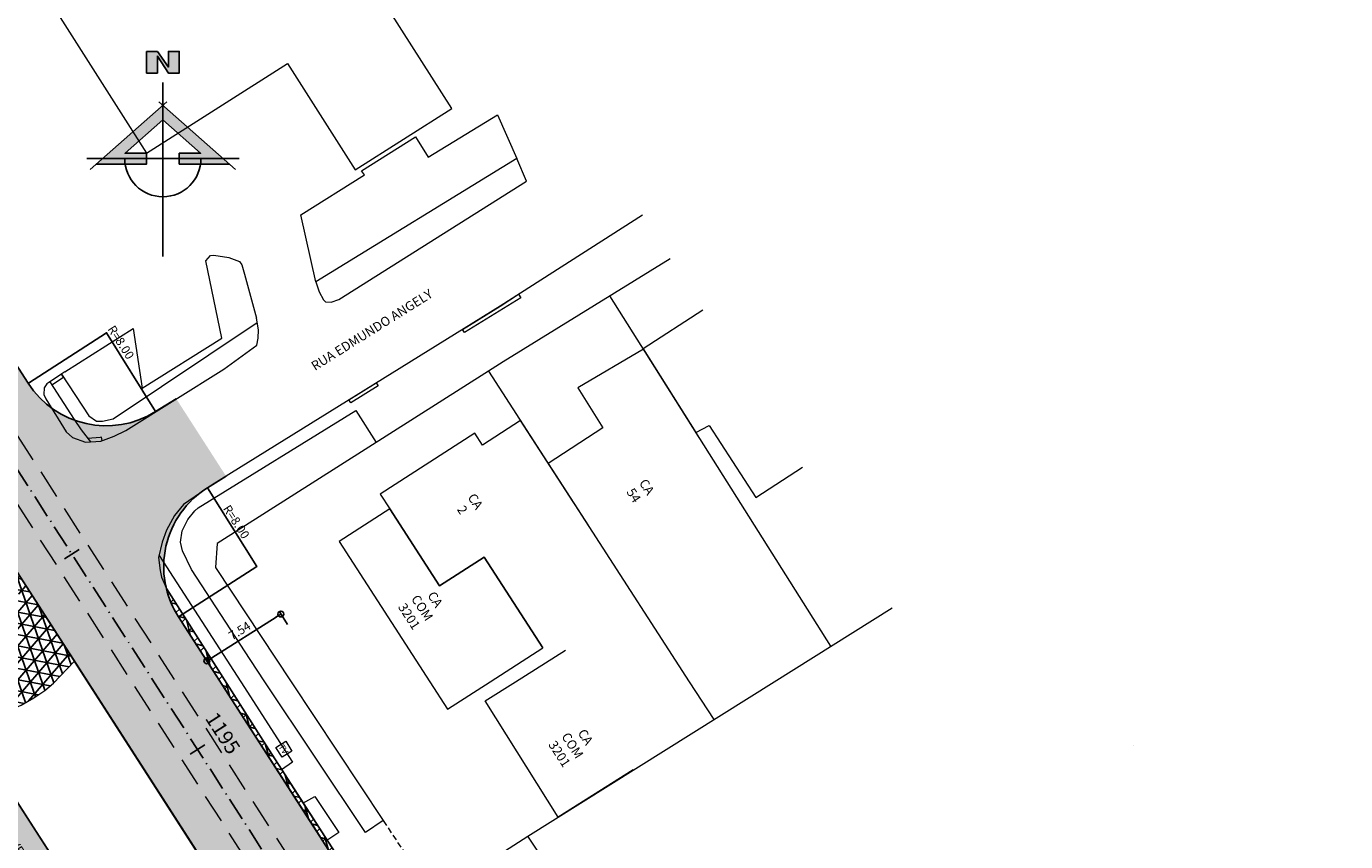
# Model space of a CAD drawing. Units: metres. Extents: x 674703 to 680851, y 7176859 to 7185827.
# Drawn here: x 677259 to 677373, y 7182865 to 7182935 of the extents above; entities that cross this region are included whole.
import ezdxf

# ---------------------------------------------------------------- set-up
doc = ezdxf.new("R2010")
doc.units = ezdxf.units.M
for name, pattern in [('DASHED', [0.75, 0.5, -0.25]), ('DASHED2', [0.375, 0.25, -0.125]), ('LIN3', [3, 2, -0.5, 0, -0.5])]:
    doc.linetypes.add(name, pattern=pattern)
for name, color, linetype, lineweight in [('CALCADA', 44, 'Continuous', 0), ('EDIF_ALVENARIA', 251, 'Continuous', 0), ('EDIFICACAO', 5, 'Continuous', 0), ('GRADE', 2, 'GRADE', 0), ('GUIA_REBAIXADA_EXISTENTE', 3, 'Continuous', 0), ('MURO_ALVENARIA', 3, 'Continuous', 0), ('NET', 251, 'Continuous', 0), ('Pavimentos', 3, 'Continuous', 0), ('PG-FAIXA DE TRAFEGO', 7, 'DASHED2', 0), ('PORTAO', 8, 'DASHED', 0), ('TOPONIMIA_VIAS', 2, 'Continuous', 0), ('VIA_ PAVIMENTADA', 1, 'Continuous', 0)]:
    doc.layers.add(name, color=color, linetype=linetype, lineweight=lineweight)
doc.layers.add('EDIF_COMERCIAL', color=251, linetype='Continuous', lineweight=0, plot=False)
for name, color, linetype in [('NORTE', 7, 'Continuous'), ('PG-COTA', 1, 'Continuous'), ('PG-EIXO', 1, 'LIN3'), ('PG-EST', 2, 'Continuous'), ('PG-MFIO', 5, 'Continuous')]:
    doc.layers.add(name, color=color, linetype=linetype)
doc.styles.add('ARIAL', font='ARIAL.TTF', dxfattribs={"height": 2})
doc.styles.add('ROMANS', font='ARIAL.TTF')
doc.styles.add('SIMPLEX', font='simplex', dxfattribs={"height": 0.2})
doc.styles.get("Standard").update_dxf_attribs({"font": 'ARIAL.TTF'})
doc.linetypes.add('GRADE', pattern='A,2,-0.2,["/\\",Standard,S=0.5,R=0,X=-0.1,Y=-0.25],-0.85', length=3.05)
doc.dimstyles.new('Cotas', dxfattribs={"dimtxt": 0.75, "dimasz": 0.5, "dimexe": 0.18, "dimexo": 0, "dimgap": 0.3, "dimtad": 2, "dimzin": 0, "dimdsep": 46, "dimtxsty": 'ROMANS', "dimblk": 'ORIGIN', "dimcen": 0, "dimclrd": 1, "dimclre": 1, "dimclrt": 2, "dimadec": 0, "dimazin": 0, "dimtfac": 1, "dimtofl": 0, "dimtmove": 2, "dimatfit": 3, "dimldrblk": 'ORIGIN', "dimfxl": 0, "dimtolj": 1, "dimtzin": 0, "dimarcsym": 0})

# ---------------------------------------------------------------- blocks, each defined once
blk = doc.blocks.new('NORTE')
blk.add_hatch(color=3).paths.add_polyline_path([(0.47, 7.88), (-0.47, 9.24), (-1.41, 9.24), (-1.41, 7.37), (-0.47, 7.37), (-0.47, 8.83), (0.47, 7.37), (1.41, 7.37), (1.41, 9.24), (0.47, 9.24)])
h = blk.add_hatch(color=8)
h.paths.add_polyline_path([(5.73, -0.47), (5.2, 0), (3.28, 0, -0.035852), (3.25, -0.47)])
h.paths.add_polyline_path([(3.25, -0.47, 0.035852), (3.28, 0), (1.41, 0), (1.41, -0.47)])
h.paths.add_polyline_path([(1.41, 0), (3.28, 0), (5.2, 0), (0, 4.58), (0, 3.33), (3.25, 0.47), (1.41, 0.47)])
h.paths.add_polyline_path([(0, 3.33), (0, 4.58), (-5.2, 0), (-3.28, 0), (-1.41, 0), (-1.41, 0.47), (-3.25, 0.47)])
h.paths.add_polyline_path([(-1.41, 0), (-3.28, 0, 0.035852), (-3.25, -0.47), (-1.41, -0.47)])
h.paths.add_polyline_path([(-3.25, -0.47, -0.035852), (-3.28, 0), (-5.2, 0), (-5.73, -0.47)])
at = {"color": 2}
for p, q in [((0, 6.56), (0, -8.44)), ((-6.56, 0), (6.56, 0))]:
    blk.add_line(p, q, dxfattribs=at)
at = {"color": 5}
for p, q in [((-6.26, -0.94), (0.35, 4.89)), ((-0.35, 4.89), (6.26, -0.94))]:
    blk.add_line(p, q, dxfattribs=at)
at = {"color": 3}
blk.add_lwpolyline([(-1.41, 9.24), (-0.47, 9.24), (0.47, 7.88), (0.47, 9.24), (1.41, 9.24), (1.41, 7.37), (0.47, 7.37), (-0.47, 8.83), (-0.47, 7.37), (-1.41, 7.37)], close=True, dxfattribs=at)
at = {"color": 5}
blk.add_lwpolyline([(5.73, -0.47), (1.41, -0.47), (1.41, 0.47), (3.25, 0.47), (0, 3.33), (-3.25, 0.47), (-1.41, 0.47), (-1.41, -0.47), (-5.73, -0.47)], dxfattribs=at)
at = {"color": 26}
blk.add_arc((0, 0), 3.28, 180, 360, dxfattribs=at)
blk = doc.blocks.new('TV_CABO')
at = {"color": 251, "linetype": 'Continuous', "flags": 128}
blk.add_lwpolyline([(-0.51, 0.52), (0.49, 0.52), (0.49, -0.48), (-0.51, -0.48)], close=True, dxfattribs=at)
at = {"color": 251, "style": 'ROMANS'}
blk.add_text('TV', height=0.525, dxfattribs=at).set_placement((-0.46, -0.27))
blk = doc.blocks.new('AeccTickLine')
blk.add_line((0, -0.5), (0, 0.5))
blk = doc.blocks.new('_Origin')
at = {"color": 0, "linetype": 'ByBlock', "lineweight": -2}
blk.add_line((0, 0), (-1, 0), dxfattribs=at)
blk.add_circle((0, 0), 0.5, dxfattribs=at)
blk = doc.blocks.new('*D182')
at = {"layer": 'Defpoints', "color": 0, "transparency": 16777216}
for p in [(677281.21, 7182884.35), (677281.77, 7182883.46), (677275.4, 7182879.43)]:
    blk.add_point(p, dxfattribs=at)
at = {"layer": 'PG-COTA', "color": 1, "lineweight": -2, "transparency": 16777216}
for p, q in [((677281.77, 7182883.46), (677281.11, 7182884.5)), ((677275.26, 7182880.59), (677280.79, 7182884.08)), ((677275.4, 7182879.43), (677274.74, 7182880.47))]:
    blk.add_line(p, q, dxfattribs=at)
at = {"layer": 'PG-COTA', "color": 1, "lineweight": -2, "transparency": 16777216, "xscale": 0.5, "yscale": 0.5, "zscale": 0.5}
for p, rotation in [((677281.21, 7182884.35), 32.29838572132091), ((677274.84, 7182880.32), 212.298385721321)]:
    blk.add_blockref('_Origin', p, dxfattribs=dict(at, rotation=rotation))
at = {"layer": 'PG-COTA', "color": 2, "transparency": 16777216, "insert": (677277.66, 7182882.91), "char_height": 0.75, "attachment_point": 5, "rotation": 32.2984, "style": 'ROMANS'}
blk.add_mtext('\\A1;7.54', dxfattribs=at)

msp = doc.modelspace()

# ---------------------------------------------------------------- hatches: boundary and pattern name
h = msp.add_hatch()
h.set_pattern_fill('NET3', color=256, scale=0.3, angle=45, style=0)
h.set_pattern_definition([(349.19346, (676945.1976, 7183213.8976), (0.1785874, 0.9356082), []), (49.19346, (676945.1976, 7183213.8976), (-0.7209668, 0.6224654), []), (109.19346, (676945.1976, 7183213.8976), (-0.8995542, -0.3131429), [])])
h.paths.add_polyline_path([(677258.848, 7182876.506), (677259.953, 7182877.118), (677260.884, 7182877.776), (677261.634, 7182878.383), (677263.443, 7182880.277), (677258.158, 7182888.492), (677258.522, 7182887.287), (677258.631, 7182885.932), (677258.382, 7182884.872), (677257.806, 7182883.774), (677257.18, 7182883.033), (677256.2, 7182882.328), (677255.187, 7182881.922), (677253.868, 7182882.085), (677253.222, 7182882.328), (677252.431, 7182883.188), (677251.63, 7182884.113), (677248.087, 7182889.564), (677245.559, 7182893.355), (677241.68, 7182897.65), (677238.747, 7182900.771), (677235.743, 7182903.807), (677227.971, 7182915.702), (677217.418, 7182932.185), (677210.544, 7182942.747), (677254.176, 7182874.898), (677257.176, 7182875.782)])
h = msp.add_hatch()
h.set_pattern_fill('NET3', color=256, scale=0.3, angle=45, style=0)
edge = h.paths.add_edge_path()
edge.add_line((677271.366, 7182886.533), (677279.644, 7182873.488))
edge.add_line((677279.644, 7182873.488), (677290.198, 7182857.131))
edge.add_line((677290.198, 7182857.131), (677290.512, 7182856.648))
edge.add_line((677290.512, 7182856.648), (677291.809, 7182855.213))
edge.add_line((677291.809, 7182855.213), (677292.412, 7182854.714))
edge.add_line((677292.412, 7182854.714), (677291.437, 7182855.332))
edge.add_arc((677296.364, 7182861.635), 8, 212.75446, 231.98779, ccw=False)
edge.add_line((677289.636, 7182857.307), (677272.398, 7182884.102))
edge.add_arc((677278.686, 7182888.205), 7.508, 192.87028, 213.12309, ccw=False)
at = {"layer": 'Pavimentos'}
h = msp.add_hatch(color=240, dxfattribs=at)
edge = h.paths.add_edge_path()
edge.add_line((677275.289, 7182895.465), (677276.496, 7182896.215))
edge.add_line((677276.496, 7182896.215), (677272.202, 7182902.889))
edge.add_line((677272.202, 7182902.889), (677267.855, 7182900.164))
edge.add_line((677267.855, 7182900.164), (677266.85, 7182899.655))
edge.add_line((677266.85, 7182899.655), (677265.708, 7182899.241))
edge.add_line((677265.708, 7182899.241), (677264.4, 7182899.156))
edge.add_line((677264.4, 7182899.156), (677263.272, 7182899.547))
edge.add_line((677263.272, 7182899.547), (677262.728, 7182900.028))
edge.add_line((677262.728, 7182900.028), (677260.987, 7182902.469))
edge.add_arc((677266.604, 7182908.973), 8.595, 209.93615, 229.1872, ccw=False)
edge.add_line((677259.156, 7182904.684), (677258.654, 7182905.465))
edge.add_line((677258.654, 7182905.465), (677255.915, 7182903.808))
edge.add_line((677255.915, 7182903.808), (677284.68, 7182859.095))
edge.add_line((677284.68, 7182859.095), (677292.396, 7182854.688))
edge.add_arc((677296.364, 7182861.635), 8, 212.75446, 240.26838, ccw=False)
edge.add_line((677289.636, 7182857.307), (677272.684, 7182883.657))
edge.add_arc((677279.729, 7182888.673), 8.649, 197.60558, 215.45301, ccw=False)
edge.add_line((677271.485, 7182886.057), (677271.346, 7182886.565))
edge.add_line((677271.346, 7182886.565), (677270.941, 7182887.537))
edge.add_line((677270.941, 7182887.537), (677270.809, 7182888.104))
edge.add_line((677270.809, 7182888.104), (677270.686, 7182889.214))
edge.add_line((677270.686, 7182889.214), (677271.002, 7182890.529))
edge.add_line((677271.002, 7182890.529), (677271.359, 7182891.558))
edge.add_line((677271.359, 7182891.558), (677272.041, 7182892.821))
edge.add_line((677272.041, 7182892.821), (677272.833, 7182893.792))
edge.add_line((677272.833, 7182893.792), (677275.289, 7182895.465))
h.paths.add_polyline_path([(677255.915, 7182903.808), (677254.546, 7182902.979), (677281.673, 7182860.813), (677284.68, 7182859.095)])
h.paths.add_polyline_path([(677254.546, 7182902.979), (677253.177, 7182902.15), (677295.32, 7182836.641), (677297.223, 7182836.641)])
h.paths.add_polyline_path([(677253.177, 7182902.15), (677250.467, 7182900.51), (677255.243, 7182893.024), (677291.515, 7182836.641), (677295.32, 7182836.641)])
h = msp.add_hatch(color=143, dxfattribs=at)
edge = h.paths.add_edge_path()
edge.add_arc((677266.2, 7182908.484), 7.928, 271.88286, 302.22636, ccw=False)
edge.add_line((677266.461, 7182900.56), (677265.845, 7182900.562))
edge.add_line((677265.845, 7182900.562), (677265.284, 7182900.605))
edge.add_line((677265.284, 7182900.605), (677264.573, 7182900.718))
edge.add_arc((677266.179, 7182908.555), 8, 244.72694, 258.41846, ccw=False)
edge.add_line((677262.763, 7182901.321), (677262.631, 7182901.385))
edge.add_line((677262.631, 7182901.385), (677264.026, 7182900.215))
edge.add_line((677264.026, 7182900.215), (677264.607, 7182899.47))
edge.add_line((677264.607, 7182899.47), (677265.646, 7182899.538))
edge.add_line((677265.646, 7182899.538), (677265.781, 7182899.586))
edge.add_line((677265.781, 7182899.586), (677265.821, 7182899.282))
edge.add_line((677265.821, 7182899.282), (677266.85, 7182899.655))
edge.add_line((677266.85, 7182899.655), (677267.855, 7182900.164))
edge.add_line((677267.855, 7182900.164), (677270.428, 7182901.777))
edge = h.paths.add_edge_path()
edge.add_line((677262.631, 7182901.385), (677262.763, 7182901.321))
edge.add_arc((677266.129, 7182908.477), 7.909, 229.6555, 244.81402, ccw=False)
edge.add_line((677261.009, 7182902.45), (677262.728, 7182900.028))
edge.add_line((677262.728, 7182900.028), (677263.272, 7182899.547))
edge.add_line((677263.272, 7182899.547), (677264.4, 7182899.156))
edge.add_line((677264.4, 7182899.156), (677264.83, 7182899.184))
edge.add_line((677264.83, 7182899.184), (677264.026, 7182900.215))
edge.add_line((677264.026, 7182900.215), (677262.631, 7182901.385))
h.paths.add_polyline_path([(677265.781, 7182899.586), (677265.646, 7182899.538), (677264.607, 7182899.47), (677264.83, 7182899.184), (677265.708, 7182899.241), (677265.821, 7182899.282)])
edge = h.paths.add_edge_path()
edge.add_line((677274.309, 7182894.798), (677272.833, 7182893.792))
edge.add_line((677272.833, 7182893.792), (677272.041, 7182892.821))
edge.add_line((677272.041, 7182892.821), (677271.359, 7182891.558))
edge.add_line((677271.359, 7182891.558), (677271.002, 7182890.529))
edge.add_line((677271.002, 7182890.529), (677270.686, 7182889.214))
edge.add_line((677270.686, 7182889.214), (677270.809, 7182888.104))
edge.add_line((677270.809, 7182888.104), (677270.941, 7182887.537))
edge.add_line((677270.941, 7182887.537), (677271.366, 7182886.533))
edge.add_arc((677279.043, 7182888.456), 7.914, 126.73874, 194.06324, ccw=False)
h = msp.add_hatch(color=240, dxfattribs=at)
h.paths.add_polyline_path([(677235.803, 7182891.635), (677233.065, 7182889.977), (677267.364, 7182836.641), (677271.168, 7182836.641)])
h.paths.add_polyline_path([(677237.173, 7182892.464), (677235.803, 7182891.635), (677271.168, 7182836.641), (677273.071, 7182836.641)])
h.paths.add_polyline_path([(677238.542, 7182893.292), (677237.173, 7182892.464), (677273.071, 7182836.641), (677274.973, 7182836.641)])
h.paths.add_polyline_path([(677258.938, 7182867.493), (677254.141, 7182874.888), (677254.176, 7182874.898), (677241.281, 7182894.95), (677238.542, 7182893.292), (677274.973, 7182836.641), (677278.777, 7182836.641)])

# ---------------------------------------------------------------- linework, layer by layer
at = {"flags": 128}
msp.add_lwpolyline([(677271.366, 7182886.533), (677279.644, 7182873.488), (677290.198, 7182857.131), (677290.512, 7182856.648), (677291.809, 7182855.213), (677292.412, 7182854.714), (677291.437, 7182855.332, -0.0841188), (677289.636, 7182857.307), (677272.398, 7182884.102, -0.0886003), (677271.366, 7182886.533)], format="xyb", dxfattribs=at)
at = {"layer": 'CALCADA'}
msp.add_lwpolyline([(677301.522, 7182923.58), (677284.221, 7182912.955), (677282.936, 7182918.734), (677288.397, 7182922.162), (677288.158, 7182922.511), (677292.795, 7182925.428), (677293.888, 7182923.698), (677299.864, 7182927.339)], close=True, dxfattribs=at)
for points in [[(677262.622, 7182905.2), (677268.484, 7182908.95), (677269.283, 7182903.802), (677276.131, 7182908.094), (677274.736, 7182914.755), (677275.138, 7182915.209), (677275.427, 7182915.239), (677276.741, 7182915.06), (677277.641, 7182914.693), (677277.836, 7182914.414), (677278.089, 7182913.617), (677279.111, 7182909.836)], [(677262.328, 7182905.007), (677264.676, 7182901.409), (677265.333, 7182900.954), (677265.859, 7182900.948), (677266.781, 7182901.161), (677279.177, 7182909.44)], [(677261.317, 7182904.345), (677263.429, 7182901.109), (677264.026, 7182900.215), (677264.83, 7182899.184)], [(677290.018, 7182866.563), (677288.482, 7182865.529), (677279.834, 7182878.519), (677278.554, 7182880.441), (677273.526, 7182888.181), (677272.739, 7182889.785), (677272.578, 7182890.534), (677272.706, 7182891.508), (677273.195, 7182892.491), (677273.801, 7182893.237), (677274.088, 7182893.491), (677287.65, 7182901.869), (677289.425, 7182899.132)], [(677283.091, 7182868.07), (677284.125, 7182868.646), (677286.202, 7182865.541), (677285.179, 7182864.857)]]:
    msp.add_lwpolyline(points, dxfattribs=at)
at = {"layer": 'CALCADA', "flags": 128}
msp.add_lwpolyline([(677270.731, 7182889.402), (677277.753, 7182878.519), (677282.224, 7182871.591), (677281.266, 7182870.931)], dxfattribs=at)
at = {"layer": 'EDIFICACAO', "color": 2}
msp.add_lwpolyline([(677257.388, 7182943.336), (677269.647, 7182924.034), (677281.791, 7182931.747), (677287.6, 7182922.602), (677295.918, 7182927.885), (677287.131, 7182941.72), (677291.658, 7182944.595), (677283.953, 7182956.726), (677274.582, 7182950.775), (677277.947, 7182945.476), (677271.488, 7182941.374), (677266.547, 7182949.154)], close=True, dxfattribs=at)
for points in [[(677317.518, 7182910.518), (677312.401, 7182907.192), (677316.936, 7182899.991), (677318.074, 7182900.586), (677322.101, 7182894.392), (677326.098, 7182896.99)], [(677317.156, 7182899.642), (677312.42, 7182907.161), (677306.769, 7182903.813), (677308.916, 7182900.394), (677304.22, 7182897.323), (677307.684, 7182891.957)], [(677306.361, 7182894.007), (677301.834, 7182901.018), (677298.557, 7182898.902), (677297.892, 7182899.931), (677289.762, 7182894.681), (677290.592, 7182893.396), (677294.874, 7182886.763), (677298.713, 7182889.242), (677303.747, 7182881.446)], [(677298.713, 7182889.242), (677294.874, 7182886.763), (677290.592, 7182893.396), (677286.231, 7182890.58), (677294.018, 7182878.519), (677295.547, 7182876.152), (677299.214, 7182878.519), (677303.747, 7182881.446), (677298.713, 7182889.242)], [(677311.546, 7182870.918), (677305.066, 7182866.858), (677298.784, 7182876.882), (677301.396, 7182878.519), (677305.723, 7182881.231)]]:
    msp.add_lwpolyline(points, dxfattribs=at)
at = {"layer": 'GRADE', "ltscale": 0.05, "flags": 128}
for points in [[(677299.088, 7182905.271), (677275.733, 7182890.433), (677275.595, 7182888.347), (677282.102, 7182878.519)], [(677282.102, 7182878.519), (677290.018, 7182866.563)], [(677294.355, 7182860.004), (677302.455, 7182865.221)]]:
    msp.add_lwpolyline(points, dxfattribs=at)
at = {"layer": 'GUIA_REBAIXADA_EXISTENTE'}
for points in [[(677296.852, 7182908.864), (677300.084, 7182910.873), (677301.676, 7182911.889), (677301.879, 7182911.568), (677297.003, 7182908.605)], [(677261.317, 7182904.345), (677261.481, 7182904.094), (677262.492, 7182904.756), (677262.328, 7182905.007)], [(677287.072, 7182902.787), (677289.425, 7182904.249), (677289.579, 7182903.992), (677287.232, 7182902.533)], [(677264.83, 7182899.184), (677265.708, 7182899.241), (677265.821, 7182899.282), (677265.781, 7182899.586), (677265.646, 7182899.538), (677264.607, 7182899.47)]]:
    msp.add_lwpolyline(points, close=True, dxfattribs=at)
at = {"layer": 'MURO_ALVENARIA'}
msp.add_lwpolyline([(677314.712, 7182914.943), (677300.354, 7182906.075), (677299.088, 7182905.271), (677316.36, 7182878.519), (677318.467, 7182875.255)], dxfattribs=at)
at = {"layer": 'MURO_ALVENARIA', "flags": 128}
for points in [[(677328.542, 7182881.568), (677309.533, 7182911.744)], [(677318.179, 7182841.546), (677302.455, 7182865.221), (677323.676, 7182878.519), (677333.817, 7182884.873)]]:
    msp.add_lwpolyline(points, dxfattribs=at)
at = {"layer": 'PG-COTA', "flags": 128}
for points in [[(677259.478, 7182904.243), (677266.206, 7182908.572), (677270.428, 7182901.777)], [(677274.903, 7182895.225), (677279.126, 7182888.431), (677272.398, 7182884.102)]]:
    msp.add_lwpolyline(points, dxfattribs=at)
at = {"layer": 'PG-EIXO'}
msp.add_line((677455.66, 7182590.366), (677124.549, 7183105.047), dxfattribs=at)
at = {"layer": 'PG-FAIXA DE TRAFEGO', "ltscale": 10}
for p, q in [((677458.72, 7182588.567), (677125.895, 7183105.912)), ((677452.6, 7182592.165), (677123.204, 7183104.181))]:
    msp.add_line(p, q, dxfattribs=at)
at = {"layer": 'PG-MFIO'}
for p, q in [((677259.451, 7182904.227), (677136.103, 7183095.959)), ((677272.202, 7182902.889), (677270.428, 7182901.777)), ((677272.684, 7182883.657), (677284.555, 7182865.205))]:
    msp.add_line(p, q, dxfattribs=at)
at = {"layer": 'PG-MFIO', "flags": 128}
for points in [[(677805.122, 7182018.155), (677932.381, 7181820.561), (677968.231, 7181772.283), (677995.304, 7181730.247, 1), (678001.114, 7181733.989), (677814.281, 7182024.05), (677664.795, 7182256.412, 0.0127003), (677636.238, 7182298.417), (677595.376, 7182355.356, -0.0133192), (677565.483, 7182399.444), (677534.165, 7182448.391, -0.0112208), (677510.832, 7182486.726), (677471.149, 7182555.345, 0.0118397), (677446.48, 7182595.763), (677235.045, 7182924.419), (677210.039, 7182955.895), (677166.756, 7183023.175, 1), (677161.145, 7183019.565), (677805.126, 7182018.15)], [(677302.465, 7182819.621), (677235.045, 7182924.419), (677210.039, 7182955.895), (677166.756, 7183023.175, 1), (677161.145, 7183019.565), (677293.464, 7182813.803)], [(677276.496, 7182896.215), (677274.903, 7182895.225, 0.4188108), (677272.397, 7182884.102), (677289.636, 7182857.307, 0.1206322), (677292.396, 7182854.688), (677311.551, 7182843.748, -0.1206322), (677314.312, 7182841.13), (677320.606, 7182831.346)], [(677272.684, 7182883.657), (677289.636, 7182857.307, 0.1206322), (677292.396, 7182854.688), (677311.551, 7182843.748, -0.1206322), (677314.312, 7182841.13), (677457.972, 7182617.823), (677493.712, 7182561.285, 0.0521305), (677502.985, 7182549.529, 0.5710087), (677533.108, 7182556.866, 0.0521305), (677535.937, 7182571.569), (677536.893, 7182582.672, -0.0746277), (677557.618, 7182669.284)]]:
    msp.add_lwpolyline(points, format="xyb", dxfattribs=at)
at = {"layer": 'PG-MFIO'}
msp.add_arc((677266.179, 7182908.555), 8, 212.75446, 302.08705, dxfattribs=at)
at = {"layer": 'PORTAO', "flags": 128}
msp.add_lwpolyline([(677290.018, 7182866.563), (677294.355, 7182860.004)], dxfattribs=at)
at = {"layer": 'VIA_ PAVIMENTADA'}
for points in [[(677284.221, 7182912.955), (677284.518, 7182912.094), (677284.888, 7182911.414), (677285.046, 7182911.24), (677285.541, 7182911.206), (677286.197, 7182911.423), (677302.36, 7182921.618), (677301.522, 7182923.58)], [(677312.332, 7182918.696), (677300.084, 7182910.873), (677275.289, 7182895.465), (677272.833, 7182893.792), (677272.041, 7182892.821), (677271.359, 7182891.558), (677271.002, 7182890.529), (677270.686, 7182889.214), (677270.809, 7182888.104), (677270.941, 7182887.537), (677271.366, 7182886.533), (677276.451, 7182878.519), (677282.69, 7182868.687), (677290.512, 7182856.648)], [(677262.622, 7182905.2), (677261.071, 7182904.184), (677260.836, 7182903.829), (677260.812, 7182903.242), (677260.964, 7182902.873), (677262.728, 7182900.028), (677263.272, 7182899.547), (677264.4, 7182899.156), (677265.708, 7182899.241), (677266.85, 7182899.655), (677267.855, 7182900.164), (677276.286, 7182905.449), (677279.148, 7182907.504), (677279.256, 7182908.09), (677279.282, 7182908.81), (677279.111, 7182909.836)], [(677373.751, 7182689.5), (677358.388, 7182713.197), (677345.264, 7182733.77), (677330.236, 7182756.745), (677314.899, 7182780.798), (677289.92, 7182819.484), (677271.805, 7182847.654), (677254.141, 7182874.888), (677257.176, 7182875.782), (677258.848, 7182876.506), (677259.953, 7182877.118), (677260.884, 7182877.776), (677261.634, 7182878.383), (677263.421, 7182880.253), (677275.285, 7182861.765), (677290.73, 7182837.852), (677301.419, 7182821.258), (677319.495, 7182793.261), (677335.72, 7182767.977), (677350.16, 7182745.588), (677363.003, 7182725.573), (677377.416, 7182703.272)]]:
    msp.add_lwpolyline(points, dxfattribs=at)
msp.add_lwpolyline([(677354.618, 7182873.059), (677354.618, 7182873.059)], close=True, dxfattribs=at)

# ---------------------------------------------------------------- block references
at = {"layer": 'NET', "rotation": 301.9999999730184}
msp.add_blockref('TV_CABO', (677281.456, 7182872.689), dxfattribs=at)
at = {"layer": 'NORTE'}
msp.add_blockref('NORTE', (677271.053, 7182923.565), dxfattribs=at)
at = {"layer": 'PG-EST', "xscale": 1.499999999742808, "yscale": 1.499999999742808, "zscale": 1.499999999742808, "rotation": 302.7544576282505}
for p in [(677263.213, 7182889.506), (677274.034, 7182872.686)]:
    msp.add_blockref('AeccTickLine', p, dxfattribs=at)

# ---------------------------------------------------------------- texts
at = {"layer": 'EDIF_ALVENARIA', "char_height": 0.8, "width": 1.55416, "attachment_point": 5, "rotation": 303, "style": 'ARIAL'}
for s, insert in [('CA 54', (677312.062, 7182894.876)), ('CA 2', (677297.307, 7182893.629))]:
    msp.add_mtext(s, dxfattribs=dict(at, insert=insert))
at = {"layer": 'EDIF_COMERCIAL', "char_height": 0.8, "attachment_point": 5, "rotation": 303, "style": 'ARIAL'}
for insert, width in [((677293.287, 7182884.824), 2.66942), ((677306.226, 7182872.974), 2.60737)]:
    msp.add_mtext('CA COM 3201', dxfattribs=dict(at, insert=insert, width=width))
at = {"layer": 'PG-COTA', "color": 2, "style": 'SIMPLEX'}
for p in [(677266.258, 7182908.888), (677276.188, 7182893.428)]:
    msp.add_text('R=8.00', height=0.75, rotation=302.91787, dxfattribs=at).set_placement(p)
at = {"layer": 'PG-EST', "insert": (677275.352, 7182873.534), "char_height": 1.27, "attachment_point": 8, "rotation": 302.75446}
msp.add_mtext('1195', dxfattribs=at)
at = {"layer": 'TOPONIMIA_VIAS', "style": 'ARIAL'}
for s, rotation, p in [('RUA EDMUNDO ANGELY', 32.1738, (677284.148, 7182905.274)), ('AVENIDA  COMENDADOR FRANCO', 302.51207, (677257.469, 7182865.129))]:
    msp.add_text(s, height=0.8, rotation=rotation, dxfattribs=at).set_placement(p)

# ---------------------------------------------------------------- dimensions: what is measured, and where the dimension line sits
at = {"layer": 'PG-COTA'}
dim = msp.add_aligned_dim(p1=(677275.403, 7182879.431), p2=(677281.774, 7182883.458), distance=1.053, dimstyle='Cotas', dxfattribs=at)
dim.commit()
dim.dimension.update_dxf_attribs({"geometry": '*D182', "text_midpoint": (677277.661, 7182882.911)})

doc.saveas('drawing.dxf')
